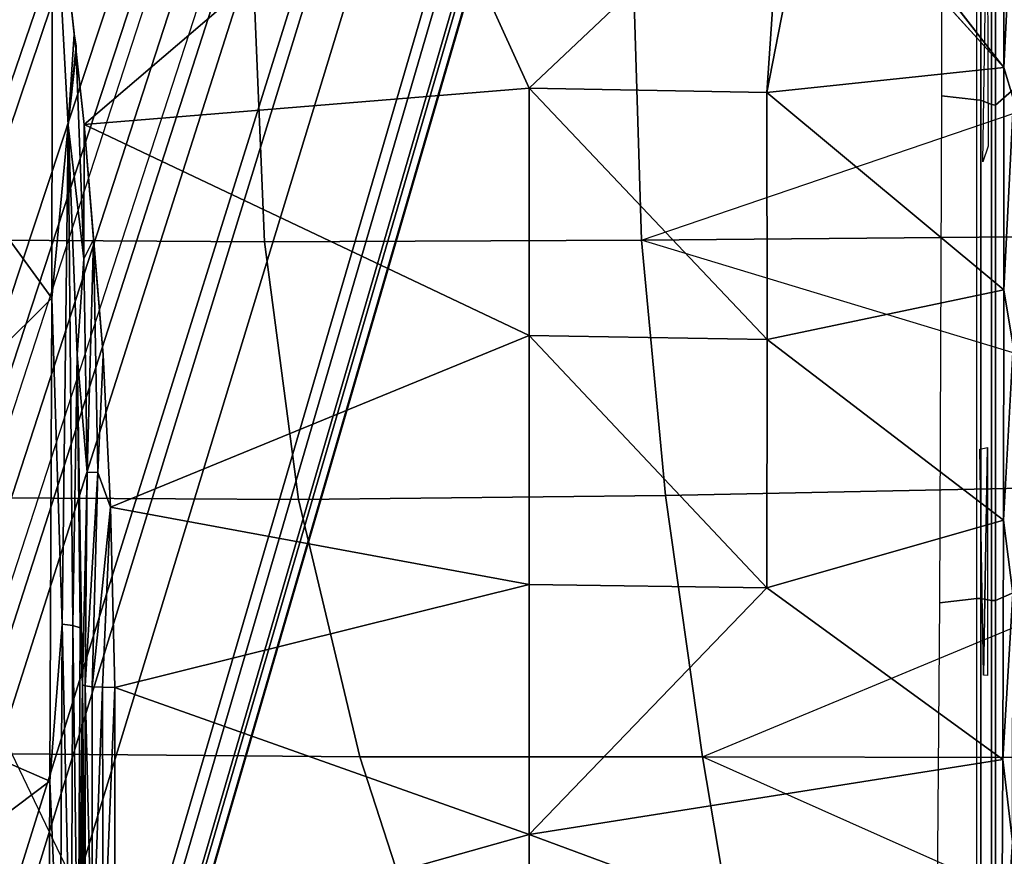
# Model space of a CAD drawing. Units: inches. Extents: x -6 to 183, y -6 to 124.
# Drawn here: x 34 to 36, y 25 to 27 of the extents above; entities that cross this region are included whole.
import ezdxf

# ---------------------------------------------------------------- set-up
doc = ezdxf.new("R2010")
doc.units = ezdxf.units.IN
doc.header["$MEASUREMENT"] = 0
for name, color, linetype in [('SEAT-BASE', 5, 'Continuous'), ('SEAT-CHASSIS', 5, 'Continuous'), ('SEAT-FABRIC', 5, 'Continuous')]:
    doc.layers.add(name, color=color, linetype=linetype)

# ---------------------------------------------------------------- blocks, each defined once
blk = doc.blocks.new('1cosm_midback_arms_0t')
at = {"layer": 'SEAT-BASE'}
for points in [[(12.49, -3.6084, 4.6922), (1.9883, 0.1562, 7.7766), (1.9835, 0.1793, 7.726), (12.4827, -3.588, 4.6427)], [(12.4827, -3.588, 4.6427), (11.8266, -3.355, 4.77), (2.8025, -0.115, 7.4436), (1.9835, 0.1793, 7.726)], [(12.4818, -3.6541, 4.7197), (1.9763, 0.1079, 7.8018), (1.9883, 0.1562, 7.7766), (12.49, -3.6084, 4.6922)], [(12.423, -3.8347, 4.7496), (1.8662, -0.2307, 7.8317), (1.9763, 0.1079, 7.8018), (12.4818, -3.6541, 4.7197)], [(11.8005, -3.3703, 4.7009), (2.7739, -0.1327, 7.3655), (2.7384, -0.193, 7.3173), (11.7687, -3.4199, 4.6539)], [(11.8266, -3.355, 4.77), (2.8025, -0.115, 7.4436), (2.7739, -0.1327, 7.3655), (11.8005, -3.3703, 4.7009)], [(11.7687, -3.4199, 4.6539), (2.7384, -0.193, 7.3173), (2.8891, -0.4734, 7.1322), (11.7365, -3.5229, 4.5728)], [(11.7687, -3.4199, 4.6539), (2.7384, -0.193, 7.3173), (2.8891, -0.4734, 7.1322), (11.7365, -3.5229, 4.5728)], [(12.3637, -4.0172, 4.7597), (1.7558, -0.5705, 7.8418), (1.8662, -0.2307, 7.8317), (12.423, -3.8347, 4.7496)], [(11.7365, -3.5229, 4.5728), (2.8891, -0.4734, 7.1322), (3.08, -0.6892, 6.9012), (11.7169, -3.5997, 4.4629)], [(11.7365, -3.5229, 4.5728), (2.8891, -0.4734, 7.1322), (3.08, -0.6892, 6.9012), (11.7169, -3.5997, 4.4629)], [(12.3044, -4.1998, 4.7496), (1.6454, -0.9103, 7.8317), (1.7558, -0.5705, 7.8418), (12.3637, -4.0172, 4.7597)], [(2.2566, -0.7953, 5.1688), (2.2931, -0.683, 5.1688), (11.4241, -3.6498, 3.5866), (11.3876, -3.7622, 3.5866)], [(3.7062, -1.1031, 6.0034), (2.2931, -0.683, 5.1688), (11.4241, -3.6498, 3.5866), (11.6988, -3.7223, 4.0039)], [(11.7169, -3.5997, 4.4629), (3.08, -0.6892, 6.9012), (3.4046, -0.9427, 6.4814), (11.7013, -3.6862, 4.2405)], [(11.7169, -3.5997, 4.4629), (3.08, -0.6892, 6.9012), (3.4046, -0.9427, 6.4814), (11.7013, -3.6862, 4.2405)], [(11.6524, -3.865, 4.0039), (11.3876, -3.7622, 3.5866), (2.2566, -0.7953, 5.1688), (3.6467, -1.286, 6.0034)], [(12.2458, -4.3804, 4.7197), (1.5354, -1.249, 7.8018), (1.6454, -0.9103, 7.8317), (12.3044, -4.1998, 4.7496)], [(11.7013, -3.6862, 4.2405), (3.4046, -0.9427, 6.4814), (3.7062, -1.1031, 6.0034), (11.6988, -3.7223, 4.0039)], [(11.7013, -3.6862, 4.2405), (3.4046, -0.9427, 6.4814), (3.7062, -1.1031, 6.0034), (11.6988, -3.7223, 4.0039)], [(12.2256, -4.4222, 4.6922), (1.5168, -1.2951, 7.7766), (1.5354, -1.249, 7.8018), (12.2458, -4.3804, 4.7197)], [(11.595, -3.9748, 4.4629), (2.8969, -1.2528, 6.9012), (2.6156, -1.3152, 7.1322), (11.5657, -4.0485, 4.5728)], [(11.595, -3.9748, 4.4629), (2.8969, -1.2528, 6.9012), (2.6156, -1.3152, 7.1322), (11.5657, -4.0485, 4.5728)], [(11.6332, -3.8957, 4.2405), (3.3085, -1.2386, 6.4814), (2.8969, -1.2528, 6.9012), (11.595, -3.9748, 4.4629)], [(11.6332, -3.8957, 4.2405), (3.3085, -1.2386, 6.4814), (2.8969, -1.2528, 6.9012), (11.595, -3.9748, 4.4629)], [(11.6524, -3.865, 4.0039), (3.6467, -1.286, 6.0034), (3.3085, -1.2386, 6.4814), (11.6332, -3.8957, 4.2405)], [(11.6524, -3.865, 4.0039), (3.6467, -1.286, 6.0034), (3.3085, -1.2386, 6.4814), (11.6332, -3.8957, 4.2405)], [(12.2077, -4.4344, 4.6427), (1.4993, -1.3109, 7.726), (1.5168, -1.2951, 7.7766), (12.2256, -4.4222, 4.6922)], [(1.4993, -1.3109, 7.726), (2.3349, -1.5542, 7.4436), (11.54, -4.2372, 4.77), (12.2077, -4.4344, 4.6427)], [(11.5657, -4.0485, 4.5728), (2.6156, -1.3152, 7.1322), (2.3289, -1.4534, 7.3173), (11.5312, -4.1508, 4.6539)], [(11.5657, -4.0485, 4.5728), (2.6156, -1.3152, 7.1322), (2.3289, -1.4534, 7.3173), (11.5312, -4.1508, 4.6539)], [(11.5312, -4.1508, 4.6539), (2.3289, -1.4534, 7.3173), (2.3221, -1.5231, 7.3655), (11.5278, -4.2096, 4.7009)], [(11.5278, -4.2096, 4.7009), (2.3221, -1.5231, 7.3655), (2.3349, -1.5542, 7.4436), (11.54, -4.2372, 4.77)]]:
    blk.add_3dface(points, dxfattribs=at)
at = {"layer": 'SEAT-CHASSIS'}
for points in [[(3.41, -1.7563, 14.1941), (3.41, 0, 14.1941), (3.9742, 0, 14.2568), (3.9742, -1.4864, 14.2568)], [(3.0693, -1.5709, 17.5086), (3.9105, -1.5751, 17.3404), (3.3192, -0.791, 17.4924)], [(4.252, -0.791, 17.2983), (3.3192, -0.791, 17.4924), (3.9105, -1.5751, 17.3404)], [(5.0348, -1.5795, 17.0966), (4.252, -0.791, 17.2983), (3.9105, -1.5751, 17.3404)], [(4.252, -0.791, 17.2983), (5.0348, -1.5795, 17.0966), (6.119, -0.7909, 16.8789)], [(5.0348, -1.5795, 17.0966), (6.1124, -1.5813, 16.8502), (6.119, -0.7909, 16.8789)], [(5.8047, -1.1628, 14.3778), (5.1717, -1.1969, 14.3523), (5.1662, -2.0751, 14.3671), (5.7987, -2.0481, 14.3792)], [(5.1717, -1.1969, 14.3523), (4.5707, -1.2937, 14.311), (4.5664, -2.1542, 14.3457), (5.1662, -2.0751, 14.3671)], [(4.5707, -1.2937, 14.311), (3.9742, -1.4864, 14.2568), (3.9671, -2.2964, 14.3011), (4.5664, -2.1542, 14.3457)], [(3.9742, -1.4864, 14.2568), (3.41, -1.7563, 14.1941), (3.3981, -2.4815, 14.2374), (3.9671, -2.2964, 14.3011)], [(3.3552, -1.5991, 17.4469), (3.9105, -1.5751, 17.3404), (3.0693, -1.5709, 17.5086)], [(3.3552, -1.5991, 17.4469), (4.2764, -1.6036, 17.2567), (3.9105, -1.5751, 17.3404)], [(5.0348, -1.5795, 17.0966), (3.9105, -1.5751, 17.3404), (4.2764, -1.6036, 17.2567)], [(4.2764, -1.6036, 17.2567), (5.4381, -1.6178, 16.9937), (5.0348, -1.5795, 17.0966)], [(5.4381, -1.6178, 16.9937), (6.1124, -1.5813, 16.8502), (5.0348, -1.5795, 17.0966)], [(6.1124, -1.5813, 16.8502), (5.4381, -1.6178, 16.9937), (5.6499, -1.6319, 16.9406)], [(6.1124, -1.5813, 16.8502), (5.4396, -1.655, 16.9817), (6.1004, -2.429, 16.7982)], [(4.2764, -1.6036, 17.2567), (3.3552, -1.5991, 17.4469), (3.3518, -1.6242, 17.4302)], [(3.3518, -1.6242, 17.4302), (4.2727, -1.6287, 17.2401), (4.2764, -1.6036, 17.2567)], [(4.2727, -1.6287, 17.2401), (5.4381, -1.6178, 16.9937), (4.2764, -1.6036, 17.2567)], [(4.2727, -1.6287, 17.2401), (3.3518, -1.6242, 17.4302), (3.3469, -1.641, 17.4055)], [(4.2727, -1.6287, 17.2401), (4.9032, -1.6389, 17.0928), (5.4381, -1.6178, 16.9937)], [(5.1269, -1.6542, 17.0367), (5.4381, -1.6178, 16.9937), (4.9032, -1.6389, 17.0928)], [(5.4381, -1.6178, 16.9937), (5.1269, -1.6542, 17.0367), (5.6078, -1.6365, 16.9488)], [(5.6226, -1.6359, 16.9499), (5.6499, -1.6319, 16.9406), (5.4381, -1.6178, 16.9937)], [(5.4381, -1.6178, 16.9937), (5.6078, -1.6365, 16.9488), (5.6226, -1.6359, 16.9499)], [(4.1347, -1.6509, 17.2156), (3.3469, -1.641, 17.4055), (2.2235, -1.6413, 17.5836)], [(3.3469, -1.641, 17.4055), (4.2673, -1.6455, 17.2155), (4.2727, -1.6287, 17.2401)], [(4.1347, -1.6509, 17.2156), (4.2673, -1.6455, 17.2155), (3.3469, -1.641, 17.4055)], [(4.1347, -1.6509, 17.2156), (4.6299, -1.6619, 17.1155), (4.9032, -1.6389, 17.0928)], [(4.2673, -1.6455, 17.2155), (4.1347, -1.6509, 17.2156), (4.9032, -1.6389, 17.0928)], [(4.2673, -1.6455, 17.2155), (4.9032, -1.6389, 17.0928), (4.2727, -1.6287, 17.2401)], [(4.9032, -1.6389, 17.0928), (4.6299, -1.6619, 17.1155), (5.1269, -1.6542, 17.0367)], [(5.4396, -1.655, 16.9817), (5.6078, -1.6365, 16.9488), (5.1269, -1.6542, 17.0367)], [(5.6226, -1.6359, 16.9499), (5.6078, -1.6365, 16.9488), (5.6499, -1.6319, 16.9406)], [(4.1291, -1.6976, 17.1467), (3.4618, -1.6737, 17.207), (3.4609, -1.6989, 17.1899)], [(3.4618, -1.6737, 17.207), (4.1324, -1.6573, 17.1873), (3.4631, -1.6568, 17.2324)], [(4.1324, -1.6573, 17.1873), (3.4618, -1.6737, 17.207), (4.1304, -1.6736, 17.1632)], [(4.1291, -1.6976, 17.1467), (4.1304, -1.6736, 17.1632), (3.4618, -1.6737, 17.207)], [(3.5148, -1.6509, 17.2569), (3.4631, -1.6568, 17.2324), (4.1347, -1.6509, 17.2156)], [(3.4631, -1.6568, 17.2324), (4.1324, -1.6573, 17.1873), (4.1347, -1.6509, 17.2156)], [(4.5486, -1.7162, 17.1003), (4.1304, -1.6736, 17.1632), (4.1291, -1.6976, 17.1467)], [(4.1324, -1.6573, 17.1873), (4.1304, -1.6736, 17.1632), (4.6292, -1.6868, 17.0986)], [(4.6292, -1.6868, 17.0986), (4.1304, -1.6736, 17.1632), (4.5486, -1.7162, 17.1003)], [(4.1324, -1.6573, 17.1873), (4.6299, -1.6619, 17.1155), (4.1347, -1.6509, 17.2156)], [(4.6292, -1.6868, 17.0986), (4.6299, -1.6619, 17.1155), (4.1324, -1.6573, 17.1873)], [(5.1713, -1.6768, 17.0208), (4.6299, -1.6619, 17.1155), (4.6292, -1.6868, 17.0986)], [(5.1269, -1.6542, 17.0367), (4.6299, -1.6619, 17.1155), (5.1713, -1.6768, 17.0208)], [(4.9483, -2.6913, 16.9866), (5.5242, -2.6912, 16.8948), (5.4396, -1.655, 16.9817)], [(5.1713, -1.6768, 17.0208), (5.4396, -1.655, 16.9817), (5.1269, -1.6542, 17.0367)], [(5.5242, -2.6912, 16.8948), (6.1004, -2.429, 16.7982), (5.4396, -1.655, 16.9817)], [(4.5486, -1.7162, 17.1003), (4.9029, -1.6987, 17.06), (4.6292, -1.6868, 17.0986)], [(5.1713, -1.6768, 17.0208), (4.6292, -1.6868, 17.0986), (4.9029, -1.6987, 17.06)], [(3.4609, -1.6989, 17.1899), (4.1285, -1.7259, 17.14), (4.1291, -1.6976, 17.1467)], [(4.1285, -1.7259, 17.14), (3.4609, -1.6989, 17.1899), (3.5153, -1.7262, 17.181)], [(4.1291, -1.6976, 17.1467), (4.1285, -1.7259, 17.14), (4.5486, -1.7162, 17.1003)], [(4.3688, -2.6912, 17.0564), (4.5486, -1.7162, 17.1003), (4.1285, -1.7259, 17.14)], [(4.3688, -2.6912, 17.0564), (4.9483, -2.6913, 16.9866), (4.5486, -1.7162, 17.1003)], [(3.7868, -2.691, 17.1072), (3.5153, -1.7262, 17.181), (3.203, -2.6907, 17.1424)], [(4.1285, -1.7259, 17.14), (3.5153, -1.7262, 17.181), (3.7868, -2.691, 17.1072)], [(3.7868, -2.691, 17.1072), (4.3688, -2.6912, 17.0564), (4.1285, -1.7259, 17.14)], [(5.7987, -2.0481, 14.3792), (5.1662, -2.0751, 14.3671), (5.1703, -2.9524, 14.4113), (5.7983, -2.9334, 14.381)], [(5.1662, -2.0751, 14.3671), (4.5664, -2.1542, 14.3457), (4.5754, -3.0086, 14.4538), (5.1703, -2.9524, 14.4113)], [(4.5664, -2.1542, 14.3457), (3.9671, -2.2964, 14.3011), (3.9671, -3.0951, 14.4425), (4.5754, -3.0086, 14.4538)], [(3.9671, -2.2964, 14.3011), (3.3981, -2.4815, 14.2374), (3.3802, -3.194, 14.3771), (3.9671, -3.0951, 14.4425)], [(5.5242, -2.6912, 16.8948), (6.0831, -3.283, 16.7236), (6.1004, -2.429, 16.7982)], [(3.3795, -3.7909, 17.0344), (3.7868, -2.691, 17.1072), (3.203, -2.6907, 17.1424)], [(3.3795, -3.7909, 17.0344), (3.9611, -3.7937, 16.9839), (3.7868, -2.691, 17.1072)], [(4.3607, -3.2449, 17.0057), (3.7868, -2.691, 17.1072), (3.9611, -3.7937, 16.9839)], [(3.7868, -2.691, 17.1072), (4.3607, -3.2449, 17.0057), (4.3688, -2.6912, 17.0564)], [(4.3688, -2.6912, 17.0564), (4.3607, -3.2449, 17.0057), (4.9483, -2.6913, 16.9866)], [(4.9387, -3.245, 16.9336), (4.9483, -2.6913, 16.9866), (4.3607, -3.2449, 17.0057)], [(4.9483, -2.6913, 16.9866), (4.9387, -3.245, 16.9336), (5.5242, -2.6912, 16.8948)], [(5.5242, -2.6912, 16.8948), (4.9387, -3.245, 16.9336), (5.5134, -3.2449, 16.8416)], [(6.0831, -3.283, 16.7236), (5.5242, -2.6912, 16.8948), (5.5134, -3.2449, 16.8416)], [(5.7983, -2.9334, 14.381), (5.1703, -2.9524, 14.4113), (5.4653, -3.8203, 14.3985), (5.7966, -3.8186, 14.3789)], [(5.1703, -2.9524, 14.4113), (4.5754, -3.0086, 14.4538), (4.5929, -3.8405, 14.6716), (4.9033, -3.8339, 14.5932)], [(4.9033, -3.8339, 14.5932), (4.9033, -3.8339, 14.5932), (5.1703, -2.9524, 14.4113), (5.1779, -3.8267, 14.4954)], [(5.1779, -3.8267, 14.4954), (5.1779, -3.8267, 14.4954), (5.1703, -2.9524, 14.4113), (5.4653, -3.8203, 14.3985)], [(4.5754, -3.0086, 14.4538), (3.9671, -3.0951, 14.4425), (4.2789, -3.8457, 14.7187), (4.5929, -3.8405, 14.6716)], [(3.9671, -3.0951, 14.4425), (3.3802, -3.194, 14.3771), (3.3413, -3.8538, 14.6711), (3.6301, -3.8525, 14.7162)], [(3.9671, -3.0951, 14.4425), (3.9671, -3.0951, 14.4425), (3.966, -3.8496, 14.7343), (3.6301, -3.8525, 14.7162)], [(3.966, -3.8496, 14.7343), (3.966, -3.8496, 14.7343), (3.9671, -3.0951, 14.4425), (4.2789, -3.8457, 14.7187)], [(3.9611, -3.7937, 16.9839), (4.5183, -3.7956, 16.9218), (4.3607, -3.2449, 17.0057)], [(4.9387, -3.245, 16.9336), (4.3607, -3.2449, 17.0057), (4.5183, -3.7956, 16.9218)], [(4.9387, -3.245, 16.9336), (4.5183, -3.7956, 16.9218), (5.0546, -3.7965, 16.8483)], [(5.5134, -3.2449, 16.8416), (4.9387, -3.245, 16.9336), (5.0546, -3.7965, 16.8483)], [(5.5134, -3.2449, 16.8416), (5.0546, -3.7965, 16.8483), (5.5718, -3.7964, 16.7635)], [(5.5718, -3.7964, 16.7635), (6.0623, -3.3513, 16.7218), (5.5134, -3.2449, 16.8416)], [(6.0623, -3.3513, 16.7218), (6.0831, -3.283, 16.7236), (5.5134, -3.2449, 16.8416)], [(6.0703, -3.7953, 16.668), (6.0707, -3.4087, 16.7128), (5.5718, -3.7964, 16.7635)], [(3.1678, -3.6374, 16.613), (3.1678, -3.7334, 16.613), (4.3359, -3.7334, 16.5998), (4.3261, -3.6469, 16.6004)], [(4.3261, -3.6469, 16.6004), (4.3359, -3.7334, 16.5998), (5.497, -3.7334, 16.4721), (5.5063, -3.6516, 16.4706)], [(6.2687, -3.652, 16.3223), (5.5063, -3.6516, 16.4706), (5.497, -3.7334, 16.4721), (6.64, -3.7334, 16.2311)], [(4.3359, -3.7334, 16.5998), (4.3355, -3.7426, 16.5935), (3.168, -3.7426, 16.6066), (3.1678, -3.7334, 16.613)], [(5.497, -3.7334, 16.4721), (5.496, -3.7426, 16.4658), (4.3355, -3.7426, 16.5935), (4.3359, -3.7334, 16.5998)], [(6.64, -3.7334, 16.2311), (6.6384, -3.7426, 16.2249), (5.496, -3.7426, 16.4658), (5.497, -3.7334, 16.4721)], [(4.3355, -3.7426, 16.5935), (4.3315, -3.7675, 16.5276), (3.1705, -3.7675, 16.5407), (3.168, -3.7426, 16.6066)], [(4.6871, -3.7583, 16.7985), (4.1564, -3.7585, 16.8611), (4.1572, -3.7493, 16.8678)], [(4.6834, -3.7405, 16.8079), (4.6871, -3.7583, 16.7985), (4.1572, -3.7493, 16.8678)], [(5.496, -3.7426, 16.4658), (5.4856, -3.7675, 16.4006), (4.3315, -3.7675, 16.5276), (4.3355, -3.7426, 16.5935)], [(5.3889, -3.76, 16.692), (5.3525, -3.7473, 16.7068), (5.9997, -3.7577, 16.5808)], [(6.6384, -3.7426, 16.2249), (6.6216, -3.7675, 16.1611), (5.4856, -3.7675, 16.4006), (5.496, -3.7426, 16.4658)], [(4.3315, -3.7675, 16.5276), (4.3311, -3.7767, 16.5212), (3.1708, -3.7767, 16.5343), (3.1705, -3.7675, 16.5407)], [(4.3311, -3.7767, 16.5212), (4.3671, -3.8583, 16.519), (3.1708, -3.8583, 16.5343), (3.1708, -3.7767, 16.5343)], [(5.4856, -3.7675, 16.4006), (5.4846, -3.7767, 16.3944), (4.3311, -3.7767, 16.5212), (4.3315, -3.7675, 16.5276)], [(5.4846, -3.7767, 16.3944), (5.5559, -3.8583, 16.3827), (4.3671, -3.8583, 16.519), (4.3311, -3.7767, 16.5212)], [(6.6216, -3.7675, 16.1611), (6.62, -3.7767, 16.1549), (5.4846, -3.7767, 16.3944), (5.4856, -3.7675, 16.4006)], [(6.62, -3.7767, 16.1549), (6.7247, -3.8583, 16.1269), (5.5559, -3.8583, 16.3827), (5.4846, -3.7767, 16.3944)], [(3.7692, -3.8163, 16.9955), (3.3795, -3.7909, 17.0344), (3.19, -3.8143, 17.0412)], [(3.7692, -3.8163, 16.9955), (3.9611, -3.7937, 16.9839), (3.3795, -3.7909, 17.0344)], [(3.7692, -3.8163, 16.9955), (4.3473, -3.8177, 16.9359), (3.9611, -3.7937, 16.9839)], [(4.5183, -3.7956, 16.9218), (3.9611, -3.7937, 16.9839), (4.3473, -3.8177, 16.9359)], [(4.3473, -3.8177, 16.9359), (4.9236, -3.8185, 16.8611), (4.5183, -3.7956, 16.9218)], [(5.0546, -3.7965, 16.8483), (4.5183, -3.7956, 16.9218), (4.9236, -3.8185, 16.8611)], [(5.4978, -3.8188, 16.77), (5.0546, -3.7965, 16.8483), (4.9236, -3.8185, 16.8611)], [(5.5718, -3.7964, 16.7635), (5.0546, -3.7965, 16.8483), (5.4978, -3.8188, 16.77)], [(5.4978, -3.8188, 16.77), (6.0687, -3.8216, 16.6601), (5.5718, -3.7964, 16.7635)], [(6.0703, -3.7953, 16.668), (5.5718, -3.7964, 16.7635), (6.0687, -3.8216, 16.6601)]]:
    blk.add_3dface(points, dxfattribs=at)
for points, invisible_edges in [([(3.5148, -1.6509, 17.2569), (4.1347, -1.6509, 17.2156), (2.2235, -1.6413, 17.5836)], 12), ([(5.4396, -1.655, 16.9817), (4.9029, -1.6987, 17.06), (4.9483, -2.6913, 16.9866)], 2), ([(4.9029, -1.6987, 17.06), (4.5486, -1.7162, 17.1003), (4.9483, -2.6913, 16.9866)], 12), ([(5.5718, -3.7964, 16.7635), (6.0707, -3.4087, 16.7128), (6.0623, -3.3513, 16.7218)], 2)]:
    blk.add_3dface(points, dxfattribs=dict(at, invisible_edges=invisible_edges))
at = {"layer": 'SEAT-FABRIC'}
blk.add_3dface([(6.5365, -9.7073, 21.9588), (6.5365, 9.7073, 21.9588), (3.5334, 9.9073, 21.9878), (3.5334, -9.9073, 21.9878)], dxfattribs=at)

msp = doc.modelspace()

# ---------------------------------------------------------------- block references
at = {"ltscale": 10, "rotation": 90}
msp.add_blockref('1cosm_midback_arms_0t', (32.2389, 21.2005), dxfattribs=at)

doc.saveas('drawing.dxf')
